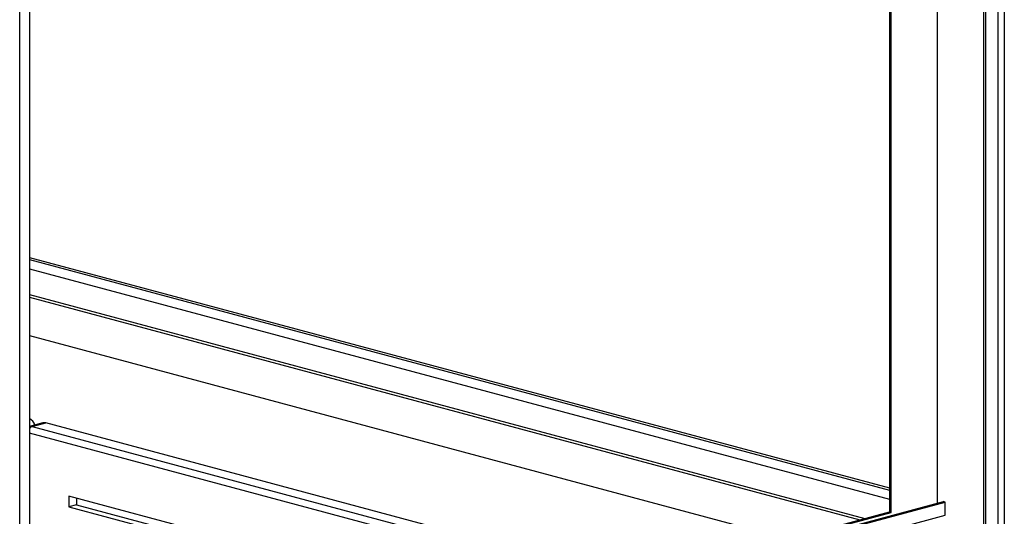
# Paper-space layout 'Sheet2' of a CAD drawing. Units: inches. Extents: x 0.3 to 10.6, y 0.4 to 8.2.
# Drawn here: x 9.1 to 9.6, y 6.3 to 6.6 of the extents above; entities that cross this region are included whole.
import ezdxf

# ---------------------------------------------------------------- set-up
doc = ezdxf.new("R2010")
doc.units = ezdxf.units.IN
doc.header["$MEASUREMENT"] = 0

psp = doc.layouts.new('Sheet2')

# ---------------------------------------------------------------- linework, layer by layer
at = {"color": 7, "linetype": 'Continuous', "lineweight": 25}
for p, q in [((9.6387441075, 5.6206264253), (9.6387441075, 7.2365020988)), ((9.6422796307, 7.2365020988), (9.6422796307, 5.6230350272)), ((9.6305681996, 6.277065426), (9.6305681996, 7.1893261768)), ((9.631673061, 6.2773614306), (9.631673061, 7.1896221814)), ((9.6040516924, 6.3275548887), (9.6040516924, 7.1225265101)), ((9.5764303238, 7.1151264445), (9.5764303238, 6.3225228567)), ((9.5775351852, 6.3222268521), (9.5775351852, 7.1154224448)), ((9.0781409936, 6.1785387055), (9.0781409936, 7.0095088469)), ((9.0836653005, 6.9831092496), (9.0836653005, 6.1875456374)), ((9.083665285, 6.4682661322), (9.5764303445, 6.3362489268)), ((9.0836652953, 6.4670821223), (9.5764303238, 6.3350649252)), ((9.0836652953, 6.4618132845), (9.5764303238, 6.3297960874)), ((9.0836652837, 6.4470131478), (9.5623829368, 6.3187593978)), ((9.0836652837, 6.4455077717), (9.5595734511, 6.3180067139)), ((9.083665285, 6.4235867611), (9.5186624677, 6.3070462083)), ((9.0914391514, 6.3735061306), (9.0837051632, 6.3714341097)), ((9.0853225667, 6.3714185389), (9.0930565549, 6.3734905598)), ((9.4298640151, 6.2832561188), (9.0930565549, 6.3734905598)), ((9.1858643197, 6.3101799103), (9.1063148059, 6.3314921043)), ((9.1063148059, 6.3314921043), (9.1063148059, 6.3254705816)), ((9.1107342307, 6.3303080955), (9.1107342307, 6.3266545944)), ((9.0836653005, 6.1881376466), (9.6073662351, 6.3284429148)), ((9.0836653005, 6.1875456374), (9.6084710964, 6.3281469102)), ((9.1107342307, 6.3266545944), (9.1063148059, 6.3254705816)), ((9.1063148059, 6.3254705816), (9.1858643197, 6.3041583877)), ((9.1107342307, 6.3266545944), (9.1858643249, 6.3065264118)), ((9.6084710964, 6.3281469102), (9.6073662351, 6.3284429148)), ((9.6084710964, 6.3206200012), (9.6084710964, 6.3281469102)), ((9.0781409936, 6.1785387055), (9.6084710964, 6.3206200012)), ((9.083665259, 6.1905056498), (9.5764303238, 6.3225228567)), ((9.083665342, 6.1899136629), (9.5775351852, 6.3222268521)), ((9.5775351852, 6.3222268521), (9.5764303238, 6.3225228567))]:
    psp.add_line(p, q, dxfattribs=at)
at = {"color": 8, "linetype": 'Continuous', "lineweight": 25}
for p, q in [((9.0853225667, 6.3714185389), (9.4221300269, 6.2811840979)), ((9.4143013743, 6.2790867139), (9.0836652928, 6.3676677743))]:
    psp.add_line(p, q, dxfattribs=at)
at = {"color": 8, "linetype": 'Continuous', "lineweight": 25, "flags": 128}
psp.add_lwpolyline([(9.0836962158, 6.3714316989), (9.0844603815, 6.3715338285), (9.0853225667, 6.3714185389)], dxfattribs=at)
at = {"color": 7, "linetype": 'Continuous', "lineweight": 25, "flags": 128}
psp.add_lwpolyline([(9.0930565549, 6.3734905598), (9.0921943697, 6.3736058495), (9.0914391514, 6.3735061306)], dxfattribs=at)
at = {"color": 7, "linetype": 'Continuous', "lineweight": 25}
psp.add_arc((9.0806175514, 6.3700579735), 0.0066419157421367, 19.576824273, 62.6860952716, dxfattribs=at)
at = {"color": 8, "linetype": 'Continuous', "lineweight": 25}
psp.add_arc((9.086321541, 6.368617042), 0.0029742787756934, 109.6255186764, 153.2618722804, dxfattribs=at)

doc.saveas('drawing.dxf')
